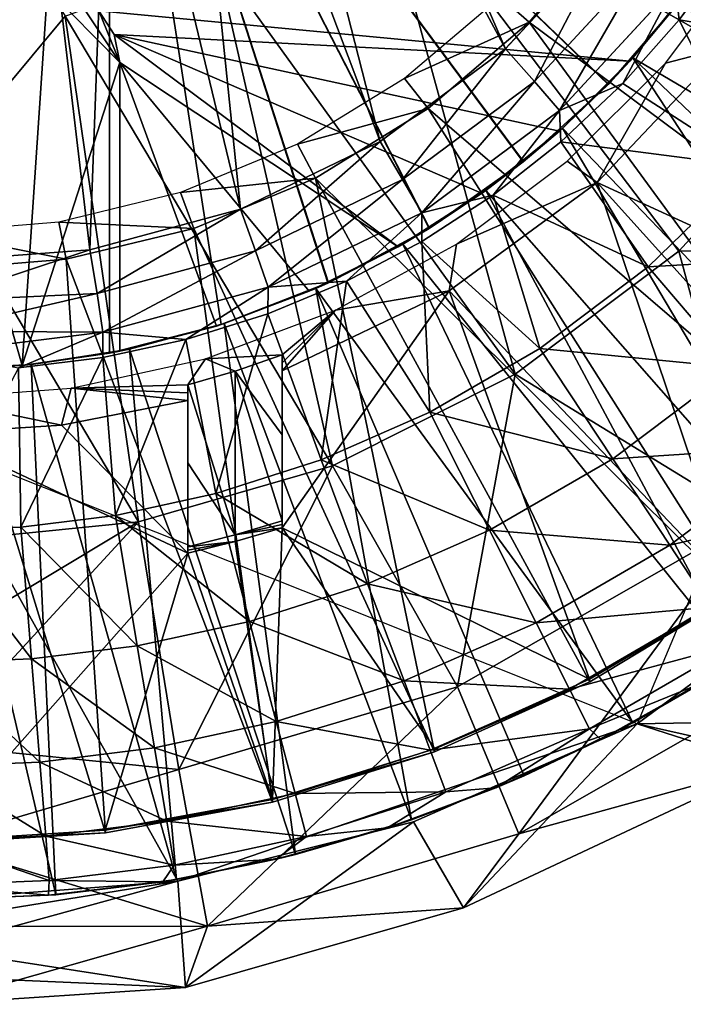
# Model space of a CAD drawing. Units: feet. Extents: x -15.9 to 15.9, y -5.7 to 2.4.
# Drawn here: x -2.9 to -2.5, y -1.1 to -0.4 of the extents above; entities that cross this region are included whole.
import ezdxf

# ---------------------------------------------------------------- set-up
doc = ezdxf.new("R2010")
doc.units = ezdxf.units.FT
doc.header["$MEASUREMENT"] = 0
doc.layers.get('0').update_dxf_attribs({"color": 255})
for name, color, linetype in [('AFUWA-3-ARPM', 4, 'Continuous'), ('AFUWA-3-BTVL', 11, 'Continuous'), ('AFUWA-P', 2, 'Continuous')]:
    doc.layers.add(name, color=color, linetype=linetype)

# ---------------------------------------------------------------- blocks, each defined once
blk = doc.blocks.new('A$C1F104F07')
at = {"linetype": 'Continuous', "lineweight": 0}
for p, q in [((-16.85567, -1.02031), (-16.92629, -1.09661)), ((-16.85567, -1.02031), (-16.92629, -1.09661)), ((-16.83282, -1.03841), (-16.90693, -1.11856)), ((-16.81285, -1.05419), (-16.8902, -1.13792)), ((-16.84799, -1.11988), (-16.81032, -1.07725)), ((-16.81032, -1.07725), (-16.84799, -1.11988)), ((-16.92629, -1.09661), (-17.01011, -1.15867)), ((-17.01011, -1.15867), (-16.92629, -1.09661)), ((-16.90693, -1.11856), (-16.99517, -1.18398)), ((-16.8902, -1.13792), (-16.90693, -1.11856)), ((-16.84799, -1.11988), (-16.88946, -1.15897)), ((-16.88946, -1.15897), (-16.84799, -1.11988)), ((-16.8902, -1.13792), (-16.98232, -1.20629)), ((-17.01011, -1.15867), (-17.10351, -1.20382)), ((-17.10351, -1.20382), (-17.01011, -1.15867)), ((-16.93459, -1.19441), (-16.88946, -1.15897)), ((-16.88946, -1.15897), (-16.93459, -1.19441)), ((-16.99517, -1.18398), (-17.09347, -1.23162)), ((-16.99517, -1.18398), (-16.98232, -1.20629)), ((-16.93459, -1.19441), (-16.98235, -1.22541)), ((-16.93459, -1.19441), (-16.98235, -1.22541)), ((-17.20422, -1.23101), (-17.10351, -1.20382)), ((-17.20422, -1.23101), (-17.10351, -1.20382)), ((-16.98232, -1.20629), (-17.08496, -1.2561)), ((-16.98235, -1.22541), (-17.03278, -1.25198)), ((-16.98235, -1.22541), (-17.03278, -1.25198)), ((-17.20422, -1.23101), (-17.30925, -1.23894)), ((-17.20422, -1.23101), (-17.30925, -1.23894)), ((-17.09347, -1.23162), (-17.19942, -1.26033)), ((-17.08496, -1.2561), (-17.09347, -1.23162)), ((-16.83086, -1.24242), (-16.77352, -1.30968)), ((-17.1956, -1.28616), (-17.08496, -1.2561)), ((-17.03278, -1.25198), (-17.08528, -1.27381)), ((-17.08528, -1.27381), (-17.03278, -1.25198)), ((-17.19942, -1.26033), (-17.30818, -1.28551)), ((-17.19942, -1.26033), (-17.30792, -1.26545)), ((-17.14006, -1.29098), (-17.08528, -1.27381)), ((-17.14006, -1.29098), (-17.08528, -1.27381)), ((-17.30862, -1.30001), (-17.1956, -1.28616)), ((-17.1956, -1.28616), (-17.30818, -1.28551)), ((-17.14006, -1.29098), (-17.19565, -1.30304)), ((-17.14006, -1.29098), (-17.19565, -1.30304)), ((-16.90336, -1.2969), (-16.85471, -1.3707)), ((-17.25205, -1.31001), (-17.19565, -1.30304)), ((-17.25205, -1.31001), (-17.19565, -1.30304)), ((-16.97696, -1.33955), (-16.93713, -1.41846)), ((-16.85471, -1.3707), (-16.81659, -1.42851)), ((-16.93713, -1.41846), (-16.90592, -1.48028)), ((-16.81659, -1.42851), (-16.78927, -1.46994)), ((-17.01859, -1.45421), (-16.99421, -1.51903)), ((-16.90592, -1.48028), (-16.88356, -1.52458)), ((-16.99421, -1.51903), (-16.97674, -1.56548)), ((-16.87016, -1.55114), (-16.88356, -1.52458)), ((-16.79527, -1.5206), (-16.86262, -1.55833)), ((-16.86262, -1.55833), (-16.79527, -1.5206)), ((-16.84121, -1.54716), (-16.79527, -1.5206)), ((-16.8239, -1.53716), (-16.83842, -1.54789)), ((-16.83842, -1.54789), (-16.8239, -1.53716)), ((-16.83713, -1.5448), (-16.83842, -1.54789)), ((-16.83842, -1.54789), (-16.86752, -1.56065)), ((-16.86752, -1.56065), (-16.83842, -1.54789)), ((-16.84121, -1.54716), (-16.86262, -1.55833)), ((-16.84081, -1.54693), (-16.83842, -1.54789)), ((-16.75162, -1.57572), (-16.83842, -1.54789)), ((-16.93279, -1.5907), (-16.86262, -1.55833)), ((-16.93279, -1.5907), (-16.86262, -1.55833)), ((-16.91386, -1.58265), (-16.86262, -1.55833)), ((-16.97674, -1.56548), (-16.96627, -1.59332)), ((-16.75162, -1.57572), (-16.95439, -1.67093)), ((-16.95439, -1.67093), (-16.75162, -1.57572)), ((-16.93279, -1.5907), (-16.91386, -1.58265)), ((-17.00532, -1.6174), (-16.93279, -1.5907)), ((-17.00532, -1.6174), (-16.93279, -1.5907)), ((-16.98924, -1.61207), (-16.93279, -1.5907)), ((-16.9562, -1.59956), (-16.98782, -1.61344)), ((-16.98782, -1.61344), (-16.9562, -1.59956)), ((-16.98924, -1.61207), (-17.00532, -1.6174)), ((-17.07961, -1.6383), (-17.00532, -1.6174)), ((-17.07961, -1.6383), (-17.00532, -1.6174)), ((-17.06673, -1.63519), (-17.00532, -1.6174)), ((-17.01663, -1.62067), (-16.98782, -1.61344)), ((-16.98782, -1.61344), (-17.01663, -1.62067)), ((-16.95439, -1.67093), (-16.98782, -1.61344)), ((-17.15544, -1.65335), (-17.07961, -1.6383)), ((-17.15544, -1.65335), (-17.07961, -1.6383)), ((-17.14628, -1.65196), (-17.07961, -1.6383)), ((-17.06673, -1.63519), (-17.07961, -1.6383)), ((-17.14552, -1.65304), (-17.11885, -1.64634)), ((-17.11885, -1.64634), (-17.14552, -1.65304)), ((-17.15544, -1.65335), (-17.23199, -1.66244)), ((-17.23199, -1.66244), (-17.15544, -1.65335)), ((-17.22708, -1.66207), (-17.15544, -1.65335)), ((-17.14552, -1.65304), (-17.16521, -1.65454)), ((-17.14552, -1.65304), (-17.16521, -1.65454)), ((-17.15544, -1.65335), (-17.14628, -1.65196)), ((-17.14026, -1.72413), (-17.14552, -1.65304)), ((-17.30925, -1.66556), (-17.23199, -1.66244)), ((-17.23199, -1.66244), (-17.30925, -1.66556)), ((-17.22708, -1.66207), (-17.23199, -1.66244)), ((-17.14026, -1.72413), (-16.95439, -1.67093)), ((-17.14026, -1.72413), (-16.95439, -1.67093)), ((-17.14026, -1.72413), (-17.30925, -1.73531)), ((-17.14026, -1.72413), (-17.30925, -1.73531))]:
    blk.add_line(p, q, dxfattribs=at)

msp = doc.modelspace()

# ---------------------------------------------------------------- linework, layer by layer
at = {"layer": 'AFUWA-3-ARPM'}
for points in [[(-2.75973, -0.06278, 12.52285), (-2.56979, -0.41527, 12.51622), (-2.74976, 0.00004, 12.52251)], [(-2.49917, -0.33897, 12.51375), (-2.74976, 0.00004, 12.52251), (-2.56979, -0.41527, 12.51622)], [(-2.78842, -0.11912, 12.52386), (-2.65361, -0.47733, 12.51915), (-2.75973, -0.06278, 12.52285)], [(-2.75973, -0.06278, 12.52285), (-2.65361, -0.47733, 12.51915), (-2.56979, -0.41527, 12.51622)], [(-2.45085, -0.38057, 9.45245), (-2.50095, -0.4389, 9.4507), (-2.83465, -0.11807, 9.43904)], [(-2.55782, -0.49069, 9.44871), (-2.62069, -0.53523, 9.44651), (-2.83465, -0.11807, 9.43904)], [(-2.55782, -0.49069, 9.44871), (-2.83465, -0.11807, 9.43904), (-2.50095, -0.4389, 9.4507)], [(-2.68829, -0.57167, 9.44415), (-2.75993, -0.59964, 9.44165), (-2.83465, -0.11807, 9.43904)], [(-2.68829, -0.57167, 9.44415), (-2.83465, -0.11807, 9.43904), (-2.62069, -0.53523, 9.44651)], [(-2.83465, -0.61871, 9.43904), (-2.83465, -0.11807, 9.43904), (-2.75993, -0.59964, 9.44165)], [(-2.83465, -0.61871, 8.61227), (-2.83465, -0.11807, 8.61227), (-2.83465, -0.11807, 9.43904)], [(-2.83465, -0.61871, 8.61227), (-2.83465, -0.11807, 9.43904), (-2.83465, -0.61871, 9.43904)], [(-2.83465, -0.11807, 8.61227), (-2.55807, -0.49087, 8.60261), (-2.50119, -0.43914, 8.60063)], [(-2.45103, -0.38083, 8.59888), (-2.83465, -0.11807, 8.61227), (-2.50119, -0.43914, 8.60063)], [(-2.68861, -0.57182, 8.60717), (-2.62083, -0.53534, 8.6048), (-2.83465, -0.11807, 8.61227)], [(-2.83465, -0.11807, 8.61227), (-2.62083, -0.53534, 8.6048), (-2.55807, -0.49087, 8.60261)], [(-2.75993, -0.59964, 8.60966), (-2.68861, -0.57182, 8.60717), (-2.83465, -0.11807, 8.61227)], [(-2.75993, -0.59964, 8.60966), (-2.83465, -0.11807, 8.61227), (-2.83465, -0.61871, 8.61227)], [(-2.8336, -0.1643, 12.52543), (-2.74701, -0.52248, 12.52241), (-2.78842, -0.11912, 12.52386)], [(-2.65361, -0.47733, 12.51915), (-2.78842, -0.11912, 12.52386), (-2.74701, -0.52248, 12.52241)], [(-2.66068, -0.27814, 7.45367), (-2.58043, -0.1551, 7.45367), (-2.3607, -0.44906, 7.49421)], [(-2.28831, -0.33358, 7.49421), (-2.3607, -0.44906, 7.49421), (-2.58043, -0.1551, 7.45367)], [(-2.88994, -0.19299, 12.5274), (-2.84773, -0.54967, 12.52593), (-2.8336, -0.1643, 12.52543)], [(-2.8336, -0.1643, 12.52543), (-2.84773, -0.54967, 12.52593), (-2.74701, -0.52248, 12.52241)], [(-2.84773, -0.54967, 12.52593), (-2.88994, -0.19299, 12.5274), (-2.95276, -0.5576, 12.52959)], [(-2.88994, -0.19299, 12.5274), (-2.95276, -0.20296, 12.52959), (-2.95276, -0.5576, 12.52959)], [(-2.95276, -0.49965, 7.46254), (-2.95276, -0.25051, 7.44763), (-2.86422, -0.39347, 7.45367)], [(-2.56348, -0.63287, 7.49421), (-2.76294, -0.35586, 7.45367), (-2.66068, -0.27814, 7.45367)], [(-2.3607, -0.44906, 7.49421), (-2.45389, -0.55057, 7.49421), (-2.66068, -0.27814, 7.45367)], [(-2.66068, -0.27814, 7.45367), (-2.45389, -0.55057, 7.49421), (-2.56348, -0.63287, 7.49421)], [(-2.55043, -0.43722, 12.50985), (-2.49917, -0.33897, 12.51375), (-2.56979, -0.41527, 12.51622)], [(-2.49917, -0.33897, 12.51375), (-2.55043, -0.43722, 12.50985), (-2.47632, -0.35707, 12.5073)], [(-2.42013, -0.35, 12.46383), (-2.45635, -0.37285, 12.48962), (-2.45382, -0.39591, 12.46489)], [(-2.34293, -0.41448, 12.19298), (-2.42013, -0.35, 12.46383), (-2.45382, -0.39591, 12.46489)], [(-2.86422, -0.39347, 7.45367), (-2.76294, -0.35586, 7.45367), (-2.68552, -0.69396, 7.49421)], [(-2.76294, -0.35586, 7.45367), (-2.56348, -0.63287, 7.49421), (-2.68552, -0.69396, 7.49421)], [(-2.47632, -0.35707, 12.5073), (-2.55043, -0.43722, 12.50985), (-2.5337, -0.45658, 12.49218)], [(-2.47632, -0.35707, 12.5073), (-2.5337, -0.45658, 12.49218), (-2.45635, -0.37285, 12.48962)], [(-2.87611, -0.37532, 8.45479), (-2.89295, -0.62701, 8.45479), (-2.96581, -0.37375, 8.45479)], [(-2.89295, -0.62701, 8.45479), (-2.95824, -0.62985, 8.45479), (-2.96581, -0.37375, 8.45479)], [(-2.44475, -0.37244, 8.19888), (-2.48667, -0.42369, 8.19888), (-2.84187, -0.39003, 8.19888)], [(-2.5337, -0.45658, 12.49218), (-2.4915, -0.43854, 12.46608), (-2.45635, -0.37285, 12.48962)], [(-2.45635, -0.37285, 12.48962), (-2.4915, -0.43854, 12.46608), (-2.45382, -0.39591, 12.46489)], [(-2.48667, -0.42369, 8.19888), (-2.44475, -0.37244, 8.19888), (-2.45103, -0.38083, 8.59888)], [(-2.44302, -0.37001, 9.65558), (-2.48467, -0.42149, 9.65558), (-2.45085, -0.38057, 9.45245)], [(-2.44302, -0.37001, 9.65558), (-2.17546, -0.60371, 9.65558), (-2.48467, -0.42149, 9.65558)], [(-2.82776, -0.42452, 8.45479), (-2.89295, -0.62701, 8.45479), (-2.87611, -0.37532, 8.45479)], [(-2.87611, -0.37532, 8.45479), (-2.85754, -0.37931, 8.45479), (-2.82776, -0.42452, 8.45479)], [(-2.82776, -0.42452, 8.45479), (-2.85754, -0.37931, 8.45479), (-2.84187, -0.39003, 8.45479)], [(-2.48667, -0.42369, 8.19888), (-2.45103, -0.38083, 8.59888), (-2.50119, -0.43914, 8.60063)], [(-2.45085, -0.38057, 9.45245), (-2.48467, -0.42149, 9.65558), (-2.50095, -0.4389, 9.4507)], [(-2.81528, -0.73142, 7.49421), (-2.95276, -0.49965, 7.46254), (-2.86422, -0.39347, 7.45367)], [(-2.86422, -0.39347, 7.45367), (-2.68552, -0.69396, 7.49421), (-2.81528, -0.73142, 7.49421)], [(-2.84187, -0.39003, 8.19888), (-2.83142, -0.40589, 8.45479), (-2.84187, -0.39003, 8.45479)], [(-2.84187, -0.39003, 8.19888), (-2.83142, -0.40589, 8.19888), (-2.83142, -0.40589, 8.45479)], [(-2.48667, -0.42369, 8.19888), (-2.83142, -0.40589, 8.19888), (-2.84187, -0.39003, 8.19888)], [(-2.82776, -0.42452, 8.45479), (-2.84187, -0.39003, 8.45479), (-2.83142, -0.40589, 8.45479)], [(-2.45382, -0.39591, 12.46489), (-2.4915, -0.43854, 12.46608), (-2.40543, -0.49408, 12.19298)], [(-2.45382, -0.39591, 12.46489), (-2.40543, -0.49408, 12.19298), (-2.34293, -0.41448, 12.19298)], [(-2.82776, -0.42452, 8.45479), (-2.83142, -0.40589, 8.19888), (-2.82776, -0.42452, 8.19888)], [(-2.83142, -0.40589, 8.19888), (-2.82776, -0.42452, 8.45479), (-2.83142, -0.40589, 8.45479)], [(-2.83142, -0.40589, 8.19888), (-2.53384, -0.47037, 8.19888), (-2.58583, -0.51194, 8.19888)], [(-2.48667, -0.42369, 8.19888), (-2.53384, -0.47037, 8.19888), (-2.83142, -0.40589, 8.19888)], [(-2.58583, -0.51194, 8.19888), (-2.64172, -0.54774, 8.19888), (-2.83142, -0.40589, 8.19888)], [(-2.82776, -0.42452, 8.19888), (-2.83142, -0.40589, 8.19888), (-2.64172, -0.54774, 8.19888)], [(-2.63868, -0.50264, 12.51289), (-2.56979, -0.41527, 12.51622), (-2.65361, -0.47733, 12.51915)], [(-2.56979, -0.41527, 12.51622), (-2.63868, -0.50264, 12.51289), (-2.55043, -0.43722, 12.50985)], [(-2.82776, -0.42452, 8.45479), (-2.82776, -0.61736, 8.45479), (-2.89295, -0.62701, 8.45479)], [(-2.64172, -0.54774, 8.19888), (-2.70115, -0.57744, 8.19888), (-2.82776, -0.42452, 8.19888)], [(-2.76315, -0.60064, 8.19888), (-2.82776, -0.42452, 8.19888), (-2.70115, -0.57744, 8.19888)], [(-2.76315, -0.60064, 8.19888), (-2.82776, -0.61736, 8.19888), (-2.82776, -0.42452, 8.19888)], [(-2.82776, -0.61736, 8.19888), (-2.82776, -0.61736, 8.45479), (-2.82776, -0.42452, 8.45479)], [(-2.82776, -0.61736, 8.19888), (-2.82776, -0.42452, 8.45479), (-2.82776, -0.42452, 8.19888)], [(-2.53384, -0.47037, 8.19888), (-2.48667, -0.42369, 8.19888), (-2.50119, -0.43914, 8.60063)], [(-2.48467, -0.42149, 9.65558), (-2.5317, -0.46839, 9.65558), (-2.50095, -0.4389, 9.4507)], [(-2.28621, -0.72416, 9.65558), (-2.5317, -0.46839, 9.65558), (-2.48467, -0.42149, 9.65558)], [(-2.48467, -0.42149, 9.65558), (-2.22825, -0.6661, 9.65558), (-2.28621, -0.72416, 9.65558)], [(-2.17546, -0.60371, 9.65558), (-2.22825, -0.6661, 9.65558), (-2.48467, -0.42149, 9.65558)], [(-2.55043, -0.43722, 12.50985), (-2.63868, -0.50264, 12.51289), (-2.62582, -0.52495, 12.49522)], [(-2.55043, -0.43722, 12.50985), (-2.62582, -0.52495, 12.49522), (-2.5337, -0.45658, 12.49218)], [(-2.55807, -0.49087, 8.60261), (-2.53384, -0.47037, 8.19888), (-2.50119, -0.43914, 8.60063)], [(-2.5317, -0.46839, 9.65558), (-2.55782, -0.49069, 9.44871), (-2.50095, -0.4389, 9.4507)], [(-2.4915, -0.43854, 12.46608), (-2.5337, -0.45658, 12.49218), (-2.53297, -0.47763, 12.46738)], [(-2.53297, -0.47763, 12.46738), (-2.40543, -0.49408, 12.19298), (-2.4915, -0.43854, 12.46608)], [(-2.3607, -0.44906, 7.49421), (-2.22316, -0.54716, 7.53269), (-2.45389, -0.55057, 7.49421)], [(-2.62582, -0.52495, 12.49522), (-2.57809, -0.51307, 12.4688), (-2.5337, -0.45658, 12.49218)], [(-2.5337, -0.45658, 12.49218), (-2.57809, -0.51307, 12.4688), (-2.53297, -0.47763, 12.46738)], [(-2.58583, -0.51194, 8.19888), (-2.53384, -0.47037, 8.19888), (-2.55807, -0.49087, 8.60261)], [(-2.5317, -0.46839, 9.65558), (-2.58309, -0.50998, 9.65558), (-2.55782, -0.49069, 9.44871)], [(-2.34866, -0.777, 9.65558), (-2.58309, -0.50998, 9.65558), (-2.5317, -0.46839, 9.65558)], [(-2.28621, -0.72416, 9.65558), (-2.34866, -0.777, 9.65558), (-2.5317, -0.46839, 9.65558)], [(-2.73698, -0.55028, 12.51627), (-2.65361, -0.47733, 12.51915), (-2.74701, -0.52248, 12.52241)], [(-2.65361, -0.47733, 12.51915), (-2.73698, -0.55028, 12.51627), (-2.63868, -0.50264, 12.51289)], [(-2.53297, -0.47763, 12.46738), (-2.57809, -0.51307, 12.4688), (-2.47437, -0.56108, 12.19298)], [(-2.40543, -0.49408, 12.19298), (-2.53297, -0.47763, 12.46738), (-2.47437, -0.56108, 12.19298)], [(-2.55807, -0.49087, 8.60261), (-2.62083, -0.53534, 8.6048), (-2.58583, -0.51194, 8.19888)], [(-2.55782, -0.49069, 9.44871), (-2.58309, -0.50998, 9.65558), (-2.62069, -0.53523, 9.44651)], [(-2.95276, -0.74526, 7.49421), (-2.95276, -0.49965, 7.46254), (-2.81528, -0.73142, 7.49421)], [(-2.40543, -0.49408, 12.19298), (-2.47437, -0.56108, 12.19298), (-2.33983, -0.5533, 11.89786)], [(-2.72846, -0.57476, 12.49862), (-2.63868, -0.50264, 12.51289), (-2.73698, -0.55028, 12.51627)], [(-2.63868, -0.50264, 12.51289), (-2.72846, -0.57476, 12.49862), (-2.62582, -0.52495, 12.49522)], [(-2.64172, -0.54774, 8.19888), (-2.58583, -0.51194, 8.19888), (-2.62083, -0.53534, 8.6048)], [(-2.58309, -0.50998, 9.65558), (-2.6384, -0.54581, 9.65558), (-2.62069, -0.53523, 9.44651)], [(-2.6384, -0.54581, 9.65558), (-2.58309, -0.50998, 9.65558), (-2.41504, -0.82438, 9.65558)], [(-2.57809, -0.51307, 12.4688), (-2.62586, -0.54407, 12.4703), (-2.54687, -0.61556, 12.19298)], [(-2.57809, -0.51307, 12.4688), (-2.62582, -0.52495, 12.49522), (-2.62586, -0.54407, 12.4703)], [(-2.41504, -0.82438, 9.65558), (-2.58309, -0.50998, 9.65558), (-2.34866, -0.777, 9.65558)], [(-2.57809, -0.51307, 12.4688), (-2.54687, -0.61556, 12.19298), (-2.47437, -0.56108, 12.19298)], [(-2.84292, -0.57899, 12.51992), (-2.74701, -0.52248, 12.52241), (-2.84773, -0.54967, 12.52593)], [(-2.84292, -0.57899, 12.51992), (-2.73698, -0.55028, 12.51627), (-2.74701, -0.52248, 12.52241)], [(-2.62582, -0.52495, 12.49522), (-2.72846, -0.57476, 12.49862), (-2.67628, -0.57064, 12.47189)], [(-2.62586, -0.54407, 12.4703), (-2.62582, -0.52495, 12.49522), (-2.67628, -0.57064, 12.47189)], [(-2.64172, -0.54774, 8.19888), (-2.62083, -0.53534, 8.6048), (-2.68861, -0.57182, 8.60717)], [(-2.68829, -0.57167, 9.44415), (-2.62069, -0.53523, 9.44651), (-2.6384, -0.54581, 9.65558)], [(-2.6384, -0.54581, 9.65558), (-2.69671, -0.5755, 9.65558), (-2.68829, -0.57167, 9.44415)], [(-2.69671, -0.5755, 9.65558), (-2.6384, -0.54581, 9.65558), (-2.48471, -0.86582, 9.65558)], [(-2.62586, -0.54407, 12.4703), (-2.67628, -0.57064, 12.47189), (-2.62047, -0.65821, 12.19298)], [(-2.48471, -0.86582, 9.65558), (-2.6384, -0.54581, 9.65558), (-2.41504, -0.82438, 9.65558)], [(-2.54687, -0.61556, 12.19298), (-2.62586, -0.54407, 12.4703), (-2.62047, -0.65821, 12.19298)], [(-2.84773, -0.54967, 12.52593), (-2.95276, -0.5576, 12.52959), (-2.95142, -0.58411, 12.52459)], [(-2.84773, -0.54967, 12.52593), (-2.95142, -0.58411, 12.52459), (-2.84292, -0.57899, 12.51992)], [(-2.73698, -0.55028, 12.51627), (-2.84292, -0.57899, 12.51992), (-2.8391, -0.60482, 12.50227)], [(-2.73698, -0.55028, 12.51627), (-2.8391, -0.60482, 12.50227), (-2.72846, -0.57476, 12.49862)], [(-2.70115, -0.57744, 8.19888), (-2.64172, -0.54774, 8.19888), (-2.68861, -0.57182, 8.60717)], [(-2.56348, -0.63287, 7.49421), (-2.45389, -0.55057, 7.49421), (-2.40556, -0.72956, 7.53269)], [(-2.40556, -0.72956, 7.53269), (-2.45389, -0.55057, 7.49421), (-2.22316, -0.54716, 7.53269)], [(-2.47437, -0.56108, 12.19298), (-2.41702, -0.62834, 11.89786), (-2.33983, -0.5533, 11.89786)], [(-2.47437, -0.56108, 12.19298), (-2.54687, -0.61556, 12.19298), (-2.41702, -0.62834, 11.89786)], [(-2.69671, -0.5755, 9.65558), (-2.75993, -0.59964, 9.44165), (-2.68829, -0.57167, 9.44415)], [(-2.70115, -0.57744, 8.19888), (-2.68861, -0.57182, 8.60717), (-2.75993, -0.59964, 8.60966)], [(-2.6932, -0.69014, 12.19298), (-2.67628, -0.57064, 12.47189), (-2.72878, -0.59247, 12.47354)], [(-2.67628, -0.57064, 12.47189), (-2.72846, -0.57476, 12.49862), (-2.72878, -0.59247, 12.47354)], [(-2.67628, -0.57064, 12.47189), (-2.6932, -0.69014, 12.19298), (-2.62047, -0.65821, 12.19298)], [(-2.95168, -0.60417, 12.5149), (-2.8391, -0.60482, 12.50227), (-2.84292, -0.57899, 12.51992)], [(-2.95142, -0.58411, 12.52459), (-2.95168, -0.60417, 12.5149), (-2.84292, -0.57899, 12.51992)], [(-2.8391, -0.60482, 12.50227), (-2.78356, -0.60964, 12.47526), (-2.72846, -0.57476, 12.49862)], [(-2.78356, -0.60964, 12.47526), (-2.72878, -0.59247, 12.47354), (-2.72846, -0.57476, 12.49862)], [(-2.76315, -0.60064, 8.19888), (-2.70115, -0.57744, 8.19888), (-2.75993, -0.59964, 8.60966)], [(-2.75993, -0.59964, 9.44165), (-2.69671, -0.5755, 9.65558), (-2.75803, -0.59905, 9.65558)], [(-2.69671, -0.5755, 9.65558), (-2.63274, -0.93073, 9.65558), (-2.75803, -0.59905, 9.65558)], [(-2.48471, -0.86582, 9.65558), (-2.55736, -0.90131, 9.65558), (-2.69671, -0.5755, 9.65558)], [(-2.69671, -0.5755, 9.65558), (-2.55736, -0.90131, 9.65558), (-2.63274, -0.93073, 9.65558)], [(-2.27566, -0.71414, 9.59495), (-2.36466, -0.58806, 9.59495), (-2.48193, -0.86655, 9.59495)], [(-2.78356, -0.60964, 12.47526), (-2.76362, -0.71266, 12.19298), (-2.72878, -0.59247, 12.47354)], [(-2.6932, -0.69014, 12.19298), (-2.72878, -0.59247, 12.47354), (-2.76362, -0.71266, 12.19298)], [(-2.8391, -0.60482, 12.50227), (-2.95168, -0.60417, 12.5149), (-2.95212, -0.61867, 12.50037)], [(-2.95212, -0.61867, 12.50037), (-2.89555, -0.62867, 12.47878), (-2.8391, -0.60482, 12.50227)], [(-2.83915, -0.6217, 12.47701), (-2.8391, -0.60482, 12.50227), (-2.89555, -0.62867, 12.47878)], [(-2.78356, -0.60964, 12.47526), (-2.8391, -0.60482, 12.50227), (-2.83915, -0.6217, 12.47701)], [(-2.83465, -0.61871, 9.43904), (-2.75993, -0.59964, 9.44165), (-2.82127, -0.61602, 9.65558)], [(-2.75993, -0.59964, 8.60966), (-2.83465, -0.61871, 8.61227), (-2.82776, -0.61736, 8.45479)], [(-2.75993, -0.59964, 8.60966), (-2.82776, -0.61736, 8.45479), (-2.76315, -0.60064, 8.19888)], [(-2.76315, -0.60064, 8.19888), (-2.82776, -0.61736, 8.45479), (-2.82776, -0.61736, 8.19888)], [(-2.82127, -0.61602, 9.65558), (-2.75993, -0.59964, 9.44165), (-2.75803, -0.59905, 9.65558)], [(-2.82127, -0.61602, 9.65558), (-2.75803, -0.59905, 9.65558), (-2.71024, -0.95385, 9.65558)], [(-2.75803, -0.59905, 9.65558), (-2.63274, -0.93073, 9.65558), (-2.71024, -0.95385, 9.65558)], [(-2.83915, -0.6217, 12.47701), (-2.83071, -0.72716, 12.19298), (-2.78356, -0.60964, 12.47526)], [(-2.83071, -0.72716, 12.19298), (-2.76362, -0.71266, 12.19298), (-2.78356, -0.60964, 12.47526)], [(-2.89295, -0.62701, 8.45479), (-2.82776, -0.61736, 8.45479), (-2.83465, -0.61871, 8.61227)], [(-2.83465, -0.61871, 9.43904), (-2.82127, -0.61602, 9.65558), (-2.88691, -0.62641, 9.65558)], [(-2.88691, -0.62641, 9.65558), (-2.82127, -0.61602, 9.65558), (-2.78978, -0.97062, 9.65558)], [(-2.82127, -0.61602, 9.65558), (-2.71024, -0.95385, 9.65558), (-2.78978, -0.97062, 9.65558)], [(-2.54687, -0.61556, 12.19298), (-2.62047, -0.65821, 12.19298), (-2.49821, -0.68935, 11.89786)], [(-2.54687, -0.61556, 12.19298), (-2.49821, -0.68935, 11.89786), (-2.41702, -0.62834, 11.89786)], [(-2.89386, -0.73497, 12.19298), (-2.83915, -0.6217, 12.47701), (-2.89555, -0.62867, 12.47878)], [(-2.83915, -0.6217, 12.47701), (-2.89386, -0.73497, 12.19298), (-2.83071, -0.72716, 12.19298)], [(-2.83465, -0.61871, 8.61227), (-2.88691, -0.62641, 9.65558), (-2.89295, -0.62701, 8.45479)], [(-2.83465, -0.61871, 9.43904), (-2.88691, -0.62641, 9.65558), (-2.83465, -0.61871, 8.61227)], [(-2.95824, -0.62985, 8.45479), (-2.89295, -0.62701, 8.45479), (-2.95276, -0.62988, 9.65558)], [(-2.95276, -0.62988, 9.65558), (-2.89295, -0.62701, 8.45479), (-2.88691, -0.62641, 9.65558)], [(-2.95276, -0.62988, 9.65558), (-2.88691, -0.62641, 9.65558), (-2.87058, -0.98073, 9.65558)], [(-2.95276, -0.73733, 12.19298), (-2.89386, -0.73497, 12.19298), (-2.89555, -0.62867, 12.47878)], [(-2.95276, -0.98422, 9.65558), (-2.95276, -0.62988, 9.65558), (-2.87058, -0.98073, 9.65558)], [(-2.87058, -0.98073, 9.65558), (-2.88691, -0.62641, 9.65558), (-2.78978, -0.97062, 9.65558)], [(-2.41702, -0.62834, 11.89786), (-2.49821, -0.68935, 11.89786), (-2.37209, -0.68104, 11.59703)], [(-2.68552, -0.69396, 7.49421), (-2.56348, -0.63287, 7.49421), (-2.60199, -0.8418, 7.53269)], [(-2.40556, -0.72956, 7.53269), (-2.60199, -0.8418, 7.53269), (-2.56348, -0.63287, 7.49421)], [(-2.58064, -0.73712, 11.89786), (-2.62047, -0.65821, 12.19298), (-2.6932, -0.69014, 12.19298)], [(-2.49821, -0.68935, 11.89786), (-2.62047, -0.65821, 12.19298), (-2.58064, -0.73712, 11.89786)], [(-2.78902, -0.9717, 9.59495), (-2.95276, -0.6791, 9.59495), (-2.95276, -0.98422, 9.59495)], [(-2.78902, -0.9717, 9.59495), (-2.48193, -0.86655, 9.59495), (-2.95276, -0.6791, 9.59495)], [(-2.46009, -0.74717, 11.59703), (-2.37209, -0.68104, 11.59703), (-2.49821, -0.68935, 11.89786)], [(-2.3399, -0.7188, 11.29236), (-2.37209, -0.68104, 11.59703), (-2.46009, -0.74717, 11.59703)], [(-2.6932, -0.69014, 12.19298), (-2.76362, -0.71266, 12.19298), (-2.66209, -0.77287, 11.89786)], [(-2.6932, -0.69014, 12.19298), (-2.66209, -0.77287, 11.89786), (-2.58064, -0.73712, 11.89786)], [(-2.49821, -0.68935, 11.89786), (-2.58064, -0.73712, 11.89786), (-2.46009, -0.74717, 11.59703)], [(-2.81528, -0.73142, 7.49421), (-2.68552, -0.69396, 7.49421), (-2.7883, -0.89701, 7.53269)], [(-2.60199, -0.8418, 7.53269), (-2.7883, -0.89701, 7.53269), (-2.68552, -0.69396, 7.49421)], [(-2.74095, -0.79809, 11.89786), (-2.76362, -0.71266, 12.19298), (-2.83071, -0.72716, 12.19298)], [(-2.74095, -0.79809, 11.89786), (-2.66209, -0.77287, 11.89786), (-2.76362, -0.71266, 12.19298)], [(-2.27566, -0.71414, 9.59495), (-2.48193, -0.86655, 9.59495), (-2.44555, -0.86594, 9.04934)], [(-2.43278, -0.7886, 11.29236), (-2.3399, -0.7188, 11.29236), (-2.46009, -0.74717, 11.59703)], [(-2.81608, -0.81433, 11.89786), (-2.83071, -0.72716, 12.19298), (-2.89386, -0.73497, 12.19298)], [(-2.81608, -0.81433, 11.89786), (-2.74095, -0.79809, 11.89786), (-2.83071, -0.72716, 12.19298)], [(-2.56103, -0.94012, 7.57832), (-2.60199, -0.8418, 7.53269), (-2.40556, -0.72956, 7.53269)], [(-2.34166, -0.81476, 7.57832), (-2.56103, -0.94012, 7.57832), (-2.40556, -0.72956, 7.53269)], [(-2.95276, -0.88046, 7.52566), (-2.81528, -0.73142, 7.49421), (-2.7883, -0.89701, 7.53269)], [(-2.95276, -0.81398, 7.50673), (-2.95276, -0.74526, 7.49421), (-2.81528, -0.73142, 7.49421)], [(-2.95276, -0.81398, 7.50673), (-2.81528, -0.73142, 7.49421), (-2.95276, -0.88046, 7.52566)], [(-2.89386, -0.73497, 12.19298), (-2.95276, -0.73733, 12.19298), (-2.8868, -0.82308, 11.89786)], [(-2.89386, -0.73497, 12.19298), (-2.8868, -0.82308, 11.89786), (-2.81608, -0.81433, 11.89786)], [(-2.95276, -0.82572, 11.89786), (-2.8868, -0.82308, 11.89786), (-2.95276, -0.73733, 12.19298)], [(-2.54943, -0.79894, 11.59703), (-2.58064, -0.73712, 11.89786), (-2.66209, -0.77287, 11.89786)], [(-2.58064, -0.73712, 11.89786), (-2.54943, -0.79894, 11.59703), (-2.46009, -0.74717, 11.59703)], [(-2.43278, -0.7886, 11.29236), (-2.46009, -0.74717, 11.59703), (-2.54943, -0.79894, 11.59703)], [(-2.66209, -0.77287, 11.89786), (-2.74095, -0.79809, 11.89786), (-2.63771, -0.83769, 11.59703)], [(-2.63771, -0.83769, 11.59703), (-2.54943, -0.79894, 11.59703), (-2.66209, -0.77287, 11.89786)], [(-2.52706, -0.84324, 11.29236), (-2.43278, -0.7886, 11.29236), (-2.54943, -0.79894, 11.59703)], [(-2.43278, -0.7886, 11.29236), (-2.52706, -0.84324, 11.29236), (-2.4164, -0.81344, 10.98577)], [(-2.72318, -0.86503, 11.59703), (-2.74095, -0.79809, 11.89786), (-2.81608, -0.81433, 11.89786)], [(-2.74095, -0.79809, 11.89786), (-2.72318, -0.86503, 11.59703), (-2.63771, -0.83769, 11.59703)], [(-2.52706, -0.84324, 11.29236), (-2.54943, -0.79894, 11.59703), (-2.63771, -0.83769, 11.59703)], [(-2.80462, -0.88263, 11.59703), (-2.81608, -0.81433, 11.89786), (-2.8868, -0.82308, 11.89786)], [(-2.80462, -0.88263, 11.59703), (-2.72318, -0.86503, 11.59703), (-2.81608, -0.81433, 11.89786)], [(-2.39513, -0.89438, 7.62644), (-2.56103, -0.94012, 7.57832), (-2.34166, -0.81476, 7.57832)], [(-2.52706, -0.84324, 11.29236), (-2.51366, -0.86979, 10.98577), (-2.4164, -0.81344, 10.98577)], [(-2.51366, -0.86979, 10.98577), (-2.43877, -0.83926, 10.6792), (-2.4164, -0.81344, 10.98577)], [(-2.95276, -0.82572, 11.89786), (-2.88127, -0.89211, 11.59703), (-2.8868, -0.82308, 11.89786)], [(-2.95276, -0.82572, 11.89786), (-2.95276, -0.89497, 11.59703), (-2.88127, -0.89211, 11.59703)], [(-2.88127, -0.89211, 11.59703), (-2.80462, -0.88263, 11.59703), (-2.8868, -0.82308, 11.89786)], [(-2.48471, -0.86582, 9.65558), (-2.41504, -0.82438, 9.65558), (-2.43877, -0.83926, 10.6792)], [(-2.7883, -0.89701, 7.53269), (-2.60199, -0.8418, 7.53269), (-2.76909, -1.00177, 7.57832)], [(-2.56103, -0.94012, 7.57832), (-2.76909, -1.00177, 7.57832), (-2.60199, -0.8418, 7.53269)], [(-2.62025, -0.88414, 11.29236), (-2.63771, -0.83769, 11.59703), (-2.72318, -0.86503, 11.59703)], [(-2.62025, -0.88414, 11.29236), (-2.52706, -0.84324, 11.29236), (-2.63771, -0.83769, 11.59703)], [(-2.43877, -0.83926, 10.6792), (-2.51366, -0.86979, 10.98577), (-2.50613, -0.87699, 10.6792)], [(-2.43877, -0.83926, 10.6792), (-2.50613, -0.87699, 10.6792), (-2.48471, -0.86582, 9.65558)], [(-2.52706, -0.84324, 11.29236), (-2.62025, -0.88414, 11.29236), (-2.51366, -0.86979, 10.98577)], [(-2.71045, -0.91299, 11.29236), (-2.72318, -0.86503, 11.59703), (-2.80462, -0.88263, 11.59703)], [(-2.78902, -0.9717, 9.59495), (-2.63133, -0.9321, 9.59495), (-2.48193, -0.86655, 9.59495)], [(-2.71045, -0.91299, 11.29236), (-2.62025, -0.88414, 11.29236), (-2.72318, -0.86503, 11.59703)], [(-2.59789, -0.98959, 7.62644), (-2.48193, -0.86655, 9.59495), (-2.63133, -0.9321, 9.59495)], [(-2.39513, -0.89438, 7.62644), (-2.48193, -0.86655, 9.59495), (-2.59789, -0.98959, 7.62644)], [(-2.48471, -0.86582, 9.65558), (-2.50613, -0.87699, 10.6792), (-2.55736, -0.90131, 9.65558)], [(-2.44555, -0.86594, 9.04934), (-2.48193, -0.86655, 9.59495), (-2.42034, -0.88027, 8.3379)], [(-2.48193, -0.86655, 9.59495), (-2.39513, -0.89438, 7.62644), (-2.42034, -0.88027, 8.3379)], [(-2.60977, -0.91198, 10.98577), (-2.51366, -0.86979, 10.98577), (-2.62025, -0.88414, 11.29236)], [(-2.57629, -0.90936, 10.6792), (-2.51366, -0.86979, 10.98577), (-2.60977, -0.91198, 10.98577)], [(-2.57629, -0.90936, 10.6792), (-2.50613, -0.87699, 10.6792), (-2.51366, -0.86979, 10.98577)], [(-2.95276, -0.88046, 7.52566), (-2.7883, -0.89701, 7.53269), (-2.95276, -0.94551, 7.54868)], [(-2.57629, -0.90936, 10.6792), (-2.55736, -0.90131, 9.65558), (-2.50613, -0.87699, 10.6792)], [(-2.88127, -0.89211, 11.59703), (-2.7964, -0.93156, 11.29236), (-2.80462, -0.88263, 11.59703)], [(-2.80462, -0.88263, 11.59703), (-2.7964, -0.93156, 11.29236), (-2.71045, -0.91299, 11.29236)], [(-2.62025, -0.88414, 11.29236), (-2.71045, -0.91299, 11.29236), (-2.60977, -0.91198, 10.98577)], [(-2.95276, -0.89497, 11.59703), (-2.87731, -0.94158, 11.29236), (-2.88127, -0.89211, 11.59703)], [(-2.95276, -0.94459, 11.29236), (-2.87731, -0.94158, 11.29236), (-2.95276, -0.89497, 11.59703)], [(-2.88127, -0.89211, 11.59703), (-2.87731, -0.94158, 11.29236), (-2.7964, -0.93156, 11.29236)], [(-2.39513, -0.89438, 7.62644), (-2.59789, -0.98959, 7.62644), (-2.56103, -0.94012, 7.57832)], [(-2.95276, -0.94551, 7.54868), (-2.7883, -0.89701, 7.53269), (-2.76909, -1.00177, 7.57832)], [(-2.57629, -0.90936, 10.6792), (-2.63274, -0.93073, 9.65558), (-2.55736, -0.90131, 9.65558)], [(-2.71045, -0.91299, 11.29236), (-2.7964, -0.93156, 11.29236), (-2.70282, -0.94174, 10.98577)], [(-2.71045, -0.91299, 11.29236), (-2.70282, -0.94174, 10.98577), (-2.60977, -0.91198, 10.98577)], [(-2.64883, -0.93606, 10.6792), (-2.60977, -0.91198, 10.98577), (-2.70282, -0.94174, 10.98577)], [(-2.63274, -0.93073, 9.65558), (-2.57629, -0.90936, 10.6792), (-2.64883, -0.93606, 10.6792)], [(-2.64883, -0.93606, 10.6792), (-2.57629, -0.90936, 10.6792), (-2.60977, -0.91198, 10.98577)], [(-2.7964, -0.93156, 11.29236), (-2.87731, -0.94158, 11.29236), (-2.79148, -0.9609, 10.98577)], [(-2.7964, -0.93156, 11.29236), (-2.79148, -0.9609, 10.98577), (-2.70282, -0.94174, 10.98577)], [(-2.78377, -1.04279, 7.62644), (-2.63133, -0.9321, 9.59495), (-2.78902, -0.9717, 9.59495)], [(-2.78377, -1.04279, 7.62644), (-2.59789, -0.98959, 7.62644), (-2.63133, -0.9321, 9.59495)], [(-2.71024, -0.95385, 9.65558), (-2.63274, -0.93073, 9.65558), (-2.64883, -0.93606, 10.6792)], [(-2.76909, -1.00177, 7.57832), (-2.56103, -0.94012, 7.57832), (-2.59789, -0.98959, 7.62644)], [(-2.64883, -0.93606, 10.6792), (-2.72311, -0.95696, 10.6792), (-2.71024, -0.95385, 9.65558)], [(-2.72311, -0.95696, 10.6792), (-2.64883, -0.93606, 10.6792), (-2.70282, -0.94174, 10.98577)], [(-2.87493, -0.97123, 10.98577), (-2.87731, -0.94158, 11.29236), (-2.95276, -0.94459, 11.29236)], [(-2.87493, -0.97123, 10.98577), (-2.95276, -0.94459, 11.29236), (-2.95276, -0.97434, 10.98577)], [(-2.95276, -0.94551, 7.54868), (-2.76909, -1.00177, 7.57832), (-2.95276, -1.0019, 7.58439)], [(-2.87731, -0.94158, 11.29236), (-2.87493, -0.97123, 10.98577), (-2.79148, -0.9609, 10.98577)], [(-2.79148, -0.9609, 10.98577), (-2.72311, -0.95696, 10.6792), (-2.70282, -0.94174, 10.98577)], [(-2.71024, -0.95385, 9.65558), (-2.72311, -0.95696, 10.6792), (-2.78978, -0.97062, 9.65558)], [(-2.79895, -0.97201, 10.6792), (-2.78978, -0.97062, 9.65558), (-2.72311, -0.95696, 10.6792)], [(-2.79895, -0.97201, 10.6792), (-2.72311, -0.95696, 10.6792), (-2.79148, -0.9609, 10.98577)], [(-2.79148, -0.9609, 10.98577), (-2.87493, -0.97123, 10.98577), (-2.79895, -0.97201, 10.6792)], [(-2.87493, -0.97123, 10.98577), (-2.95276, -0.97434, 10.98577), (-2.87549, -0.9811, 10.6792)], [(-2.95276, -0.99817, 9.20125), (-2.95276, -1.01677, 8.67631), (-2.78902, -0.9717, 9.59495)], [(-2.95276, -1.01677, 8.67631), (-2.78377, -1.04279, 7.62644), (-2.78902, -0.9717, 9.59495)], [(-2.95276, -0.99817, 9.20125), (-2.78902, -0.9717, 9.59495), (-2.95276, -0.98422, 9.59495)], [(-2.87549, -0.9811, 10.6792), (-2.79895, -0.97201, 10.6792), (-2.87493, -0.97123, 10.98577)], [(-2.87058, -0.98073, 9.65558), (-2.79895, -0.97201, 10.6792), (-2.87549, -0.9811, 10.6792)], [(-2.79895, -0.97201, 10.6792), (-2.87058, -0.98073, 9.65558), (-2.78978, -0.97062, 9.65558)], [(-2.95276, -0.98422, 10.6792), (-2.87549, -0.9811, 10.6792), (-2.95276, -0.97434, 10.98577)], [(-2.87058, -0.98073, 9.65558), (-2.87549, -0.9811, 10.6792), (-2.95276, -0.98422, 9.89942)], [(-2.95276, -0.98422, 9.89942), (-2.95276, -0.98422, 9.65558), (-2.87058, -0.98073, 9.65558)], [(-2.95276, -0.98422, 9.89942), (-2.87549, -0.9811, 10.6792), (-2.95276, -0.98422, 10.6792)], [(-2.76909, -1.00177, 7.57832), (-2.59789, -0.98959, 7.62644), (-2.78377, -1.04279, 7.62644)], [(-2.76909, -1.00177, 7.57832), (-2.78377, -1.04279, 7.62644), (-2.95276, -1.05397, 7.62644)], [(-2.95276, -1.0019, 7.58439), (-2.76909, -1.00177, 7.57832), (-2.95276, -1.05397, 7.62644)], [(-2.95276, -1.01677, 8.67631), (-2.95276, -1.03537, 8.15138), (-2.78377, -1.04279, 7.62644)], [(-2.95276, -1.03537, 8.15138), (-2.95276, -1.05397, 7.62644), (-2.78377, -1.04279, 7.62644)]]:
    msp.add_3dface(points, dxfattribs=at)
at = {"layer": 'AFUWA-3-BTVL'}
for points in [[(-2.49655, -0.33005, 9.69495), (-2.17343, -0.5374, 9.69495), (-2.4507, -0.25521, 9.69495)], [(-2.49655, -0.33005, 9.69495), (-2.57323, -0.38052, 8.25794), (-2.55399, -0.39763, 9.69495)], [(-2.49655, -0.33005, 9.69495), (-2.55399, -0.39763, 9.69495), (-2.2445, -0.62782, 9.69495)], [(-2.2445, -0.62782, 9.69495), (-2.17343, -0.5374, 9.69495), (-2.49655, -0.33005, 9.69495)], [(-2.40757, -0.35115, 8.25794), (-2.42341, -0.41473, 9.59495), (-2.46294, -0.42499, 8.25794)], [(-2.63731, -0.43517, 8.25794), (-2.55399, -0.39763, 9.69495), (-2.57323, -0.38052, 8.25794)], [(-2.63731, -0.43517, 8.25794), (-2.62148, -0.45528, 9.69495), (-2.55399, -0.39763, 9.69495)], [(-2.62148, -0.45528, 9.69495), (-2.32584, -0.70916, 9.69495), (-2.55399, -0.39763, 9.69495)], [(-2.32584, -0.70916, 9.69495), (-2.2445, -0.62782, 9.69495), (-2.55399, -0.39763, 9.69495)], [(-2.46294, -0.42499, 8.25794), (-2.42341, -0.41473, 9.59495), (-2.50847, -0.50473, 9.59495)], [(-2.24487, -0.62573, 9.59495), (-2.50847, -0.50473, 9.59495), (-2.42341, -0.41473, 9.59495)], [(-2.52857, -0.49054, 8.25794), (-2.46294, -0.42499, 8.25794), (-2.50847, -0.50473, 9.59495)], [(-2.62148, -0.45528, 9.69495), (-2.63731, -0.43517, 8.25794), (-2.70903, -0.47915, 8.25794)], [(-2.6968, -0.5017, 9.69495), (-2.62148, -0.45528, 9.69495), (-2.70903, -0.47915, 8.25794)], [(-2.6968, -0.5017, 9.69495), (-2.41619, -0.77972, 9.69495), (-2.62148, -0.45528, 9.69495)], [(-2.41619, -0.77972, 9.69495), (-2.32584, -0.70916, 9.69495), (-2.62148, -0.45528, 9.69495)], [(-2.70903, -0.47915, 8.25794), (-2.78716, -0.51149, 8.25794), (-2.6968, -0.5017, 9.69495)], [(-2.50847, -0.50473, 9.59495), (-2.60266, -0.54592, 8.25794), (-2.52857, -0.49054, 8.25794)], [(-2.6968, -0.5017, 9.69495), (-2.78716, -0.51149, 8.25794), (-2.77819, -0.53543, 9.69495)], [(-2.61739, -0.88521, 9.69495), (-2.6968, -0.5017, 9.69495), (-2.77819, -0.53543, 9.69495)], [(-2.6968, -0.5017, 9.69495), (-2.51347, -0.83847, 9.69495), (-2.41619, -0.77972, 9.69495)], [(-2.61739, -0.88521, 9.69495), (-2.51347, -0.83847, 9.69495), (-2.6968, -0.5017, 9.69495)], [(-2.50847, -0.50473, 9.59495), (-2.60748, -0.57704, 9.59495), (-2.60266, -0.54592, 8.25794)], [(-2.50847, -0.50473, 9.59495), (-2.41631, -0.77785, 9.59495), (-2.60748, -0.57704, 9.59495)], [(-2.50847, -0.50473, 9.59495), (-2.32606, -0.70691, 9.59495), (-2.41631, -0.77785, 9.59495)], [(-2.50847, -0.50473, 9.59495), (-2.24487, -0.62573, 9.59495), (-2.32606, -0.70691, 9.59495)], [(-2.86851, -0.53118, 8.25794), (-2.77819, -0.53543, 9.69495), (-2.78716, -0.51149, 8.25794)], [(-2.86357, -0.55595, 9.69495), (-2.86851, -0.53118, 8.25794), (-2.95276, -0.53811, 8.25794)], [(-2.86851, -0.53118, 8.25794), (-2.86357, -0.55595, 9.69495), (-2.77819, -0.53543, 9.69495)], [(-2.95276, -0.56319, 9.69495), (-2.86357, -0.55595, 9.69495), (-2.95276, -0.53811, 8.25794)], [(-2.86357, -0.55595, 9.69495), (-2.72557, -0.91894, 9.69495), (-2.77819, -0.53543, 9.69495)], [(-2.72557, -0.91894, 9.69495), (-2.61739, -0.88521, 9.69495), (-2.77819, -0.53543, 9.69495)], [(-2.60266, -0.54592, 8.25794), (-2.60748, -0.57704, 9.59495), (-2.68358, -0.59014, 8.25794)], [(-2.86357, -0.55595, 9.69495), (-2.95276, -0.56319, 9.69495), (-2.83736, -0.9394, 9.69495)], [(-2.83736, -0.9394, 9.69495), (-2.72557, -0.91894, 9.69495), (-2.86357, -0.55595, 9.69495)], [(-2.83736, -0.9394, 9.69495), (-2.95276, -0.56319, 9.69495), (-2.95276, -0.94659, 9.69495)], [(-2.60748, -0.57704, 9.59495), (-2.71929, -0.63064, 9.59495), (-2.68358, -0.59014, 8.25794)], [(-2.71929, -0.73545, 9.59495), (-2.71929, -0.63064, 9.59495), (-2.60748, -0.57704, 9.59495)], [(-2.71929, -0.73545, 9.59495), (-2.60748, -0.57704, 9.59495), (-2.51375, -0.83666, 9.59495)], [(-2.51375, -0.83666, 9.59495), (-2.60748, -0.57704, 9.59495), (-2.41631, -0.77785, 9.59495)], [(-2.77052, -0.62255, 8.25794), (-2.68358, -0.59014, 8.25794), (-2.71929, -0.61981, 9.01385)], [(-2.68358, -0.59014, 8.25794), (-2.71929, -0.63064, 9.59495), (-2.71928, -0.62522, 9.3044)], [(-2.71929, -0.61981, 9.01385), (-2.68358, -0.59014, 8.25794), (-2.71928, -0.62522, 9.3044)], [(-2.77052, -0.62255, 8.25794), (-2.78228, -0.64001, 9.01385), (-2.86029, -0.64223, 8.25794)], [(-2.77052, -0.62255, 8.25794), (-2.75053, -0.63069, 9.01385), (-2.78228, -0.64001, 9.01385)], [(-2.71929, -0.61981, 9.01385), (-2.75053, -0.63069, 9.01385), (-2.77052, -0.62255, 8.25794)], [(-2.75053, -0.63069, 9.01385), (-2.71929, -0.61981, 9.01385), (-2.71929, -0.67337, 9.1734)], [(-2.71929, -0.61981, 9.01385), (-2.71928, -0.62522, 9.3044), (-2.71929, -0.67337, 9.1734)], [(-2.78228, -0.64001, 9.01385), (-2.75053, -0.63069, 9.01385), (-2.75061, -0.74017, 9.34632)], [(-2.75053, -0.63069, 9.01385), (-2.71929, -0.7309, 9.34632), (-2.75061, -0.74017, 9.34632)], [(-2.71929, -0.7309, 9.34632), (-2.75053, -0.63069, 9.01385), (-2.71929, -0.67337, 9.1734)], [(-2.71929, -0.67337, 9.1734), (-2.71928, -0.62522, 9.3044), (-2.71929, -0.63064, 9.59495)], [(-2.71929, -0.73317, 9.47063), (-2.71929, -0.67337, 9.1734), (-2.71929, -0.63064, 9.59495)], [(-2.71929, -0.73317, 9.47063), (-2.71929, -0.63064, 9.59495), (-2.71929, -0.73545, 9.59495)], [(-2.86674, -0.66694, 9.59495), (-2.95276, -0.64913, 8.25794), (-2.86029, -0.64223, 8.25794)], [(-2.86029, -0.64223, 8.25794), (-2.78228, -0.6505, 9.59495), (-2.86674, -0.66694, 9.59495)], [(-2.86029, -0.64223, 8.25794), (-2.78228, -0.64001, 9.01385), (-2.78227, -0.64525, 9.3044)], [(-2.78227, -0.64525, 9.3044), (-2.78228, -0.6505, 9.59495), (-2.86029, -0.64223, 8.25794)], [(-2.78228, -0.69211, 9.17372), (-2.78227, -0.64525, 9.3044), (-2.78228, -0.64001, 9.01385)], [(-2.78228, -0.69211, 9.17372), (-2.78228, -0.64001, 9.01385), (-2.75061, -0.74017, 9.34632)], [(-2.86674, -0.66694, 9.59495), (-2.95276, -0.67245, 9.59495), (-2.95276, -0.64913, 8.25794)], [(-2.86674, -0.66694, 9.59495), (-2.78228, -0.6505, 9.59495), (-2.78228, -0.75255, 9.59495)], [(-2.78228, -0.6505, 9.59495), (-2.78227, -0.64525, 9.3044), (-2.78228, -0.69211, 9.17372)], [(-2.78228, -0.75033, 9.47063), (-2.78228, -0.6505, 9.59495), (-2.78228, -0.69211, 9.17372)], [(-2.78228, -0.75033, 9.47063), (-2.78228, -0.75255, 9.59495), (-2.78228, -0.6505, 9.59495)], [(-2.78228, -0.75255, 9.59495), (-2.95276, -0.67245, 9.59495), (-2.86674, -0.66694, 9.59495)], [(-2.95276, -0.94485, 9.59495), (-2.95276, -0.67245, 9.59495), (-2.78228, -0.75255, 9.59495)], [(-2.71929, -0.73317, 9.47063), (-2.71929, -0.7309, 9.34632), (-2.71929, -0.67337, 9.1734)], [(-2.78228, -0.69211, 9.17372), (-2.78228, -0.7481, 9.34632), (-2.78228, -0.75033, 9.47063)], [(-2.75061, -0.74017, 9.34632), (-2.78228, -0.7481, 9.34632), (-2.78228, -0.69211, 9.17372)], [(-2.75061, -0.74017, 9.34632), (-2.71929, -0.7309, 9.34632), (-2.71929, -0.73317, 9.47063)], [(-2.75061, -0.74017, 9.34632), (-2.71929, -0.73317, 9.47063), (-2.71929, -0.73545, 9.59495)], [(-2.75061, -0.74467, 9.59495), (-2.71929, -0.73545, 9.59495), (-2.72572, -0.91714, 9.59495)], [(-2.75061, -0.74017, 9.34632), (-2.71929, -0.73545, 9.59495), (-2.75061, -0.74467, 9.59495)], [(-2.71929, -0.73545, 9.59495), (-2.61713, -0.88321, 9.59495), (-2.72572, -0.91714, 9.59495)], [(-2.61713, -0.88321, 9.59495), (-2.71929, -0.73545, 9.59495), (-2.51375, -0.83666, 9.59495)], [(-2.78228, -0.7481, 9.34632), (-2.75061, -0.74017, 9.34632), (-2.75061, -0.74467, 9.59495)], [(-2.78228, -0.75255, 9.59495), (-2.75061, -0.74467, 9.59495), (-2.72572, -0.91714, 9.59495)], [(-2.75061, -0.74467, 9.59495), (-2.78228, -0.75255, 9.59495), (-2.78228, -0.75033, 9.47063)], [(-2.78228, -0.75033, 9.47063), (-2.78228, -0.7481, 9.34632), (-2.75061, -0.74467, 9.59495)], [(-2.83757, -0.93767, 9.59495), (-2.95276, -0.94485, 9.59495), (-2.78228, -0.75255, 9.59495)], [(-2.83757, -0.93767, 9.59495), (-2.78228, -0.75255, 9.59495), (-2.72572, -0.91714, 9.59495)], [(-2.41619, -0.77972, 9.69495), (-2.51375, -0.83666, 9.59495), (-2.41631, -0.77785, 9.59495)], [(-2.51375, -0.83666, 9.59495), (-2.41619, -0.77972, 9.69495), (-2.51347, -0.83847, 9.69495)], [(-2.61739, -0.88521, 9.69495), (-2.61713, -0.88321, 9.59495), (-2.51347, -0.83847, 9.69495)], [(-2.51375, -0.83666, 9.59495), (-2.51347, -0.83847, 9.69495), (-2.61713, -0.88321, 9.59495)], [(-2.72572, -0.91714, 9.59495), (-2.61713, -0.88321, 9.59495), (-2.61739, -0.88521, 9.69495)], [(-2.61739, -0.88521, 9.69495), (-2.72557, -0.91894, 9.69495), (-2.72572, -0.91714, 9.59495)], [(-2.72557, -0.91894, 9.69495), (-2.83757, -0.93767, 9.59495), (-2.72572, -0.91714, 9.59495)], [(-2.83757, -0.93767, 9.59495), (-2.72557, -0.91894, 9.69495), (-2.83736, -0.9394, 9.69495)], [(-2.83757, -0.93767, 9.59495), (-2.83736, -0.9394, 9.69495), (-2.95276, -0.94485, 9.59495)], [(-2.95276, -0.94485, 9.59495), (-2.83736, -0.9394, 9.69495), (-2.95276, -0.94659, 9.69495)]]:
    msp.add_3dface(points, dxfattribs=at)

# ---------------------------------------------------------------- block references
at = {"layer": 'AFUWA-P'}
msp.add_blockref('A$C1F104F07', (14.35653, 0.68138), dxfattribs=at)

doc.saveas('drawing.dxf')
